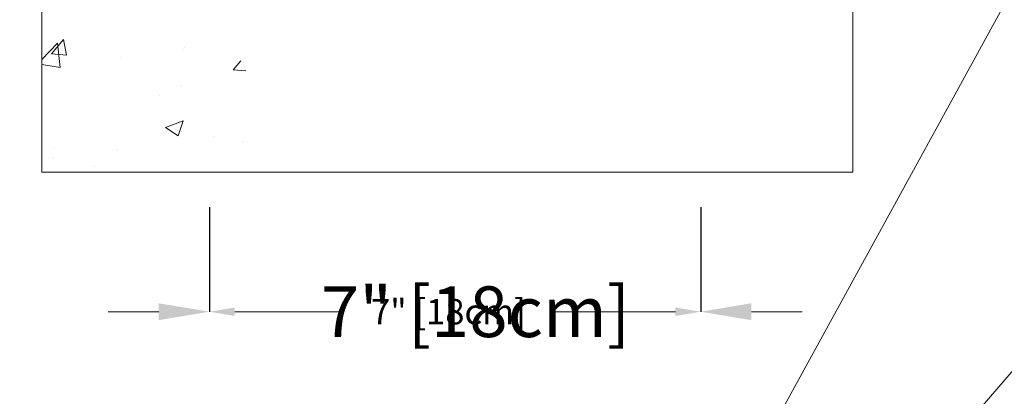
# Model space of a CAD drawing. Units: inches. Extents: x -1595 to 927, y -122 to 157.
# Drawn here: x -7 to 8, y 2 to 7 of the extents above; entities that cross this region are included whole.
import ezdxf
from ezdxf import colors
from ezdxf.entities.mleader import LeaderData, LeaderLine
from ezdxf.math import Vec2, Vec3

# ---------------------------------------------------------------- set-up
doc = ezdxf.new("R2010")
doc.units = ezdxf.units.IN
doc.header["$MEASUREMENT"] = 0
doc.header["$PDMODE"] = 34
doc.header["$PDSIZE"] = -1
doc.linetypes.add('SLD-Solid', pattern=[0])
doc.layers.get('0').update_dxf_attribs({"linetype": 'SLD-Solid'})
for name, color, linetype in [('DE BLOCK FORMAT', 231, 'SLD-Solid'), ('DE BLOCK FORMAT @ 8', 231, 'SLD-Solid'), ('DE VORTEX TEXT', 204, 'Continuous'), ('DE VORTEX TEXT @ 4', 204, 'Continuous'), ('EN BLOCK FORMAT', 3, 'SLD-Solid'), ('EN BLOCK FORMAT @ 8', 3, 'SLD-Solid'), ('EN VORTEX TEXT', 54, 'Continuous'), ('EN VORTEX TEXT @ 4', 54, 'Continuous'), ('ES BLOCK FORMAT', 150, 'Continuous'), ('ES BLOCK FORMAT @ 8', 150, 'Continuous'), ('ES VORTEX TEXT', 82, 'Continuous'), ('ES VORTEX TEXT @ 4', 82, 'Continuous'), ('FR BLOCK FORMAT', 220, 'SLD-Solid'), ('FR BLOCK FORMAT @ 8', 220, 'SLD-Solid'), ('FR VORTEX TEXT', 20, 'Continuous'), ('FR VORTEX TEXT @ 4', 20, 'Continuous')]:
    doc.layers.add(name, color=color, linetype=linetype)
doc.styles.add('Vortex annotative', font='arial.ttf')
doc.dimstyles.new('Vortex PRODUCT', dxfattribs={"dimtxt": 0.125, "dimasz": 0.125, "dimexe": 0, "dimexo": 0, "dimgap": 0.125, "dimtad": 0, "dimtih": 1, "dimtoh": 1, "dimdec": 0, "dimzin": 12, "dimdsep": 46, "dimlunit": 4, "dimtxsty": 'Vortex annotative', "dimcen": 0, "dimadec": 0, "dimazin": 0, "dimtfac": 1, "dimtdec": 0, "dimtofl": 0, "dimtmove": 0, "dimatfit": 3, "dimfxl": 0, "dimfrac": 1, "dimtolj": 1, "dimtzin": 12, "dimlwd": 18, "dimarcsym": 0})

# ---------------------------------------------------------------- blocks, each defined once
blk = doc.blocks.new('*D172')
at = {"layer": 'Defpoints', "color": 0, "transparency": 16777216}
for p in [(-3.845, 4.508), (3.423, 4.508), (3.423, 2.962)]:
    blk.add_point(p, dxfattribs=at)
at = {"layer": 'EN VORTEX TEXT', "color": 0, "lineweight": -2, "transparency": 16777216}
for p, q in [((-3.845, 4.508), (-3.845, 2.962)), ((3.423, 4.508), (3.423, 2.962))]:
    blk.add_line(p, q, dxfattribs=at)
at = {"layer": 'EN VORTEX TEXT', "color": 0, "lineweight": 18, "transparency": 16777216}
for p, q in [((-3.47, 2.962), (-1.877, 2.962)), ((3.048, 2.962), (1.259, 2.962))]:
    blk.add_line(p, q, dxfattribs=at)
at = {"layer": 'EN VORTEX TEXT', "color": 0, "transparency": 16777216}
for points in [[(-3.47, 3.024), (-3.47, 2.899), (-3.845, 2.962)], [(3.048, 3.024), (3.048, 2.899), (3.423, 2.962)]]:
    blk.add_solid(points, dxfattribs=at)
at = {"layer": 'EN VORTEX TEXT', "color": 0, "transparency": 16777216, "insert": (-0.309, 2.962), "char_height": 0.375, "attachment_point": 5, "style": 'Vortex annotative'}
blk.add_mtext('\\A1;7" [18cm]', dxfattribs=at)
blk = doc.blocks.new('*D171')
at = {"layer": 'Defpoints', "color": 0, "transparency": 16777216}
for p in [(-3.845, 4.508), (3.423, 4.508), (3.423, 2.962)]:
    blk.add_point(p, dxfattribs=at)
at = {"layer": 'FR VORTEX TEXT', "color": 0, "lineweight": -2, "transparency": 16777216}
for p, q in [((-3.845, 4.508), (-3.845, 2.962)), ((3.423, 4.508), (3.423, 2.962))]:
    blk.add_line(p, q, dxfattribs=at)
at = {"layer": 'FR VORTEX TEXT', "color": 0, "lineweight": 18, "transparency": 16777216}
for p, q in [((-3.47, 2.962), (-1.877, 2.962)), ((3.048, 2.962), (1.259, 2.962))]:
    blk.add_line(p, q, dxfattribs=at)
at = {"layer": 'FR VORTEX TEXT', "color": 0, "transparency": 16777216}
for points in [[(-3.47, 3.024), (-3.47, 2.899), (-3.845, 2.962)], [(3.048, 3.024), (3.048, 2.899), (3.423, 2.962)]]:
    blk.add_solid(points, dxfattribs=at)
at = {"layer": 'FR VORTEX TEXT', "color": 0, "transparency": 16777216, "insert": (-0.309, 2.962), "char_height": 0.375, "attachment_point": 5, "style": 'Vortex annotative'}
blk.add_mtext('\\A1;7" [18cm]', dxfattribs=at)
blk = doc.blocks.new('*D170')
at = {"layer": 'DE VORTEX TEXT', "color": 0, "lineweight": -2, "transparency": 16777216}
for p, q in [((-3.845, 4.508), (-3.845, 2.962)), ((3.423, 4.508), (3.423, 2.962))]:
    blk.add_line(p, q, dxfattribs=at)
at = {"layer": 'DE VORTEX TEXT', "color": 0, "lineweight": 18, "transparency": 16777216}
for p, q in [((-3.47, 2.962), (-1.877, 2.962)), ((3.048, 2.962), (1.259, 2.962))]:
    blk.add_line(p, q, dxfattribs=at)
at = {"layer": 'DE VORTEX TEXT', "color": 0, "transparency": 16777216}
for points in [[(-3.47, 3.024), (-3.47, 2.899), (-3.845, 2.962)], [(3.048, 3.024), (3.048, 2.899), (3.423, 2.962)]]:
    blk.add_solid(points, dxfattribs=at)
at = {"layer": 'Defpoints', "color": 0, "transparency": 16777216}
for p in [(-3.845, 4.508), (3.423, 4.508), (3.423, 2.962)]:
    blk.add_point(p, dxfattribs=at)
at = {"layer": 'DE VORTEX TEXT', "color": 0, "transparency": 16777216, "insert": (-0.309, 2.962), "char_height": 0.375, "attachment_point": 5, "style": 'Vortex annotative'}
blk.add_mtext('\\A1;7" [18cm]', dxfattribs=at)
blk = doc.blocks.new('*D169')
at = {"layer": 'Defpoints', "color": 0, "transparency": 16777216}
for p in [(-3.845, 4.508), (3.423, 4.508), (3.423, 2.962)]:
    blk.add_point(p, dxfattribs=at)
at = {"layer": 'ES VORTEX TEXT', "color": 0, "lineweight": -2, "transparency": 16777216}
for p, q in [((-3.845, 4.508), (-3.845, 2.962)), ((3.423, 4.508), (3.423, 2.962))]:
    blk.add_line(p, q, dxfattribs=at)
at = {"layer": 'ES VORTEX TEXT', "color": 0, "lineweight": 18, "transparency": 16777216}
for p, q in [((-3.47, 2.962), (-1.877, 2.962)), ((3.048, 2.962), (1.259, 2.962))]:
    blk.add_line(p, q, dxfattribs=at)
at = {"layer": 'ES VORTEX TEXT', "color": 0, "transparency": 16777216}
for points in [[(-3.47, 3.024), (-3.47, 2.899), (-3.845, 2.962)], [(3.048, 3.024), (3.048, 2.899), (3.423, 2.962)]]:
    blk.add_solid(points, dxfattribs=at)
at = {"layer": 'ES VORTEX TEXT', "color": 0, "transparency": 16777216, "insert": (-0.309, 2.962), "char_height": 0.375, "attachment_point": 5, "style": 'Vortex annotative'}
blk.add_mtext('\\A1;7" [18cm]', dxfattribs=at)
blk = doc.blocks.new('*D164')
at = {"layer": 'Defpoints', "color": 0, "transparency": 16777216}
for p in [(-3.845, 4.508), (3.423, 4.508), (3.423, 2.962)]:
    blk.add_point(p, dxfattribs=at)
at = {"layer": 'ES BLOCK FORMAT', "color": 0, "lineweight": -2, "transparency": 16777216}
for p, q in [((-3.845, 4.508), (-3.845, 2.962)), ((3.423, 4.508), (3.423, 2.962))]:
    blk.add_line(p, q, dxfattribs=at)
at = {"layer": 'ES BLOCK FORMAT', "color": 0, "lineweight": 18, "transparency": 16777216}
for p, q in [((-4.595, 2.962), (-5.345, 2.962)), ((4.173, 2.962), (4.923, 2.962))]:
    blk.add_line(p, q, dxfattribs=at)
at = {"layer": 'ES BLOCK FORMAT', "color": 0, "transparency": 16777216}
for points in [[(-4.595, 3.087), (-4.595, 2.837), (-3.845, 2.962)], [(4.173, 3.087), (4.173, 2.837), (3.423, 2.962)]]:
    blk.add_solid(points, dxfattribs=at)
at = {"layer": 'ES BLOCK FORMAT', "color": 0, "transparency": 16777216, "insert": (0.093, 2.962), "char_height": 0.75, "attachment_point": 5, "style": 'Vortex annotative'}
blk.add_mtext('\\A1;7" [18cm]', dxfattribs=at)
blk = doc.blocks.new('*D163')
at = {"layer": 'DE BLOCK FORMAT', "color": 0, "lineweight": -2, "transparency": 16777216}
for p, q in [((-3.845, 4.508), (-3.845, 2.962)), ((3.423, 4.508), (3.423, 2.962))]:
    blk.add_line(p, q, dxfattribs=at)
at = {"layer": 'DE BLOCK FORMAT', "color": 0, "lineweight": 18, "transparency": 16777216}
for p, q in [((-4.595, 2.962), (-5.345, 2.962)), ((4.173, 2.962), (4.923, 2.962))]:
    blk.add_line(p, q, dxfattribs=at)
at = {"layer": 'DE BLOCK FORMAT', "color": 0, "transparency": 16777216}
for points in [[(-4.595, 3.087), (-4.595, 2.837), (-3.845, 2.962)], [(4.173, 3.087), (4.173, 2.837), (3.423, 2.962)]]:
    blk.add_solid(points, dxfattribs=at)
at = {"layer": 'Defpoints', "color": 0, "transparency": 16777216}
for p in [(-3.845, 4.508), (3.423, 4.508), (3.423, 2.962)]:
    blk.add_point(p, dxfattribs=at)
at = {"layer": 'DE BLOCK FORMAT', "color": 0, "transparency": 16777216, "insert": (0.093, 2.962), "char_height": 0.75, "attachment_point": 5, "style": 'Vortex annotative'}
blk.add_mtext('\\A1;7" [18cm]', dxfattribs=at)
blk = doc.blocks.new('*D162')
at = {"layer": 'Defpoints', "color": 0, "transparency": 16777216}
for p in [(-3.845, 4.508), (3.423, 4.508), (3.423, 2.962)]:
    blk.add_point(p, dxfattribs=at)
at = {"layer": 'EN BLOCK FORMAT', "color": 0, "lineweight": -2, "transparency": 16777216}
for p, q in [((-3.845, 4.508), (-3.845, 2.962)), ((3.423, 4.508), (3.423, 2.962))]:
    blk.add_line(p, q, dxfattribs=at)
at = {"layer": 'EN BLOCK FORMAT', "color": 0, "lineweight": 18, "transparency": 16777216}
for p, q in [((-4.595, 2.962), (-5.345, 2.962)), ((4.173, 2.962), (4.923, 2.962))]:
    blk.add_line(p, q, dxfattribs=at)
at = {"layer": 'EN BLOCK FORMAT', "color": 0, "transparency": 16777216}
for points in [[(-4.595, 3.087), (-4.595, 2.837), (-3.845, 2.962)], [(4.173, 3.087), (4.173, 2.837), (3.423, 2.962)]]:
    blk.add_solid(points, dxfattribs=at)
at = {"layer": 'EN BLOCK FORMAT', "color": 0, "transparency": 16777216, "insert": (0.093, 2.962), "char_height": 0.75, "attachment_point": 5, "style": 'Vortex annotative'}
blk.add_mtext('\\A1;7" [18cm]', dxfattribs=at)
blk = doc.blocks.new('*D161')
at = {"layer": 'Defpoints', "color": 0, "transparency": 16777216}
for p in [(-3.845, 4.508), (3.423, 4.508), (3.423, 2.962)]:
    blk.add_point(p, dxfattribs=at)
at = {"layer": 'FR BLOCK FORMAT', "color": 0, "lineweight": -2, "transparency": 16777216}
for p, q in [((-3.845, 4.508), (-3.845, 2.962)), ((3.423, 4.508), (3.423, 2.962))]:
    blk.add_line(p, q, dxfattribs=at)
at = {"layer": 'FR BLOCK FORMAT', "color": 0, "lineweight": 18, "transparency": 16777216}
for p, q in [((-4.595, 2.962), (-5.345, 2.962)), ((4.173, 2.962), (4.923, 2.962))]:
    blk.add_line(p, q, dxfattribs=at)
at = {"layer": 'FR BLOCK FORMAT', "color": 0, "transparency": 16777216}
for points in [[(-4.595, 3.087), (-4.595, 2.837), (-3.845, 2.962)], [(4.173, 3.087), (4.173, 2.837), (3.423, 2.962)]]:
    blk.add_solid(points, dxfattribs=at)
at = {"layer": 'FR BLOCK FORMAT', "color": 0, "transparency": 16777216, "insert": (0.093, 2.962), "char_height": 0.75, "attachment_point": 5, "style": 'Vortex annotative'}
blk.add_mtext('\\A1;7" [18cm]', dxfattribs=at)

msp = doc.modelspace()

# ---------------------------------------------------------------- hatches: boundary and pattern name
at = {"linetype": 'SLD-Solid', "lineweight": 18}
h = msp.add_hatch(dxfattribs=at)
h.set_pattern_fill('AR-CONC', color=256, scale=0.375, style=0)
h.set_pattern_definition([(50, (-0.8937, -7.5628), (2.68973, -0.23532), [0.28125, -3.09375]), (355, (-0.8937, -7.5628), (-0.5203, 2.8207), [0.225, -2.475]), (100.451, (-0.6696, -7.5825), (2.1694, 2.5854), [0.23903, -2.6293]), (46.184, (-0.8937, -6.813), (4.00215, -0.6207), [0.4219, -4.6406]), (96.636, (-0.5602, -6.8646), (3.505, 3.6529), [0.3585, -3.9439]), (351.184, (-0.8937, -6.813), (3.505, 3.6529), [0.3375, -3.7125]), (21, (-0.5187, -7.0003), (2.2384, -1.50982), [0.28125, -3.09375]), (326, (-0.5187, -7.0003), (0.91243, 2.7193), [0.225, -2.475]), (71.451, (-0.3322, -7.1262), (3.15083, 1.2095), [0.23903, -2.6293]), (37.5, (-0.8937, -7.5628), (0.0456, 1.24835), [0, -2.445, 0, -2.5125, 0, -2.484375]), (7.5, (-0.8937, -7.5628), (0.98651, 1.47904), [0, -1.4325, 0, -2.38875, 0, -0.946875]), (327.5, (-1.73, -7.5628), (2.001834, -0.08458), [0, -0.9375, 0, -2.925, 0, -3.88125]), (317.5, (-2.105, -7.5628), (2.18695, 0.3754), [0, -1.21875, 0, -1.9425, 0, -2.75625])])
edge = h.paths.add_edge_path()
edge.add_spline(control_points=[(-2.799, 5.028), (-2.9, 5.413), (-3.231, 6.685), (-4.481, 8.323), (-5.781, 9.203), (-6.325, 9.572)], knot_values=[0, 0, 0, 0, 1.191332, 3.929812, 5.902488, 5.902488, 5.902488, 5.902488], degree=3, periodic=0)
edge.add_line((-6.325, 9.572), (-6.325, 5.028))
edge.add_line((-6.325, 5.028), (-2.799, 5.028))

# ---------------------------------------------------------------- linework, layer by layer
for p, q in [((-6.325, 17.028), (-6.325, 5.028)), ((5.671, 5.028), (5.671, 17.028)), ((-6.325, 5.028), (5.671, 5.028))]:
    msp.add_line(p, q, dxfattribs=at)

# ---------------------------------------------------------------- dimensions: what is measured, and where the dimension line sits
at = {"layer": 'DE BLOCK FORMAT @ 8'}
dim = msp.add_linear_dim(base=(3.423, 2.962), p1=(-3.845, 4.508), p2=(3.423, 4.508), dimstyle='Vortex PRODUCT', override={"dimscale": 8, "dimtxt": 0.09375, "dimasz": 0.09375, "dimtix": 0, "dimtofl": 0, "dimtmove": 0, "dimatfit": 1}, dxfattribs=at)
dim.commit()
dim.dimension.update_dxf_attribs({"geometry": '*D163', "text_midpoint": (0.093, 2.962), "dimtype": 160})
at = {"layer": 'DE VORTEX TEXT @ 4'}
dim = msp.add_linear_dim(base=(3.423, 2.962), p1=(-3.845, 4.508), p2=(3.423, 4.508), dimstyle='Vortex PRODUCT', override={"dimscale": 4, "dimtxt": 0.09375, "dimasz": 0.09375, "dimtix": 0, "dimtofl": 0, "dimtmove": 0, "dimatfit": 1}, dxfattribs=at)
dim.commit()
dim.dimension.update_dxf_attribs({"geometry": '*D170', "text_midpoint": (-0.309, 2.962), "dimtype": 160})
at = {"layer": 'EN BLOCK FORMAT @ 8'}
dim = msp.add_linear_dim(base=(3.423, 2.962), p1=(-3.845, 4.508), p2=(3.423, 4.508), dimstyle='Vortex PRODUCT', override={"dimscale": 8, "dimtxt": 0.09375, "dimasz": 0.09375, "dimtix": 0, "dimtofl": 0, "dimtmove": 0, "dimatfit": 1}, dxfattribs=at)
dim.commit()
dim.dimension.update_dxf_attribs({"geometry": '*D162', "text_midpoint": (0.093, 2.962), "dimtype": 160})
at = {"layer": 'EN VORTEX TEXT @ 4'}
dim = msp.add_linear_dim(base=(3.423, 2.962), p1=(-3.845, 4.508), p2=(3.423, 4.508), dimstyle='Vortex PRODUCT', override={"dimscale": 4, "dimtxt": 0.09375, "dimasz": 0.09375, "dimtix": 0, "dimtofl": 0, "dimtmove": 0, "dimatfit": 1}, dxfattribs=at)
dim.commit()
dim.dimension.update_dxf_attribs({"geometry": '*D172', "text_midpoint": (-0.309, 2.962), "dimtype": 160})
at = {"layer": 'ES BLOCK FORMAT @ 8'}
dim = msp.add_linear_dim(base=(3.423, 2.962), p1=(-3.845, 4.508), p2=(3.423, 4.508), dimstyle='Vortex PRODUCT', override={"dimscale": 8, "dimtxt": 0.09375, "dimasz": 0.09375, "dimtix": 0, "dimtofl": 0, "dimtmove": 0, "dimatfit": 1}, dxfattribs=at)
dim.commit()
dim.dimension.update_dxf_attribs({"geometry": '*D164', "text_midpoint": (0.093, 2.962), "dimtype": 160})
at = {"layer": 'ES VORTEX TEXT @ 4'}
dim = msp.add_linear_dim(base=(3.423, 2.962), p1=(-3.845, 4.508), p2=(3.423, 4.508), dimstyle='Vortex PRODUCT', override={"dimscale": 4, "dimtxt": 0.09375, "dimasz": 0.09375, "dimtix": 0, "dimtofl": 0, "dimtmove": 0, "dimatfit": 1}, dxfattribs=at)
dim.commit()
dim.dimension.update_dxf_attribs({"geometry": '*D169', "text_midpoint": (-0.309, 2.962), "dimtype": 160})
at = {"layer": 'FR BLOCK FORMAT @ 8'}
dim = msp.add_linear_dim(base=(3.423, 2.962), p1=(-3.845, 4.508), p2=(3.423, 4.508), dimstyle='Vortex PRODUCT', override={"dimscale": 8, "dimtxt": 0.09375, "dimasz": 0.09375, "dimtix": 0, "dimtofl": 0, "dimtmove": 0, "dimatfit": 1}, dxfattribs=at)
dim.commit()
dim.dimension.update_dxf_attribs({"geometry": '*D161', "text_midpoint": (0.093, 2.962), "dimtype": 160})
at = {"layer": 'FR VORTEX TEXT @ 4'}
dim = msp.add_linear_dim(base=(3.423, 2.962), p1=(-3.845, 4.508), p2=(3.423, 4.508), dimstyle='Vortex PRODUCT', override={"dimscale": 4, "dimtxt": 0.09375, "dimasz": 0.09375, "dimtix": 0, "dimtofl": 0, "dimtmove": 0, "dimatfit": 1}, dxfattribs=at)
dim.commit()
dim.dimension.update_dxf_attribs({"geometry": '*D171', "text_midpoint": (-0.309, 2.962), "dimtype": 160})

# ---------------------------------------------------------------- leaders
at = {"layer": 'DE BLOCK FORMAT @ 8'}
ml = msp.add_multileader_mtext('Standard', dxfattribs=at)
ml.set_content('\\A1;WASSERLEITUNG {\\H1x;1 1/2}" (INCH), 38mm INNENGEWINDE (FNPT), 2% GEFFÄLLE ZUR WASSERVERSORGUNG, LEITUNGSDIMENSION SIEHE AUSFÜHRUNGSPLANUNG, (WASSERANSCHLUSS UND-LEITUNGEN VOR ORT)', color=256, style='Vortex annotative')
ml.set_leader_properties(color=256, lineweight=18)
ml.build(insert=Vec2(0, 0))
ml.multileader.update_dxf_attribs({"text_left_attachment_type": 5, "text_right_attachment_type": 5, "dogleg_length": 0, "arrow_head_size": 0.75, "scale": 8})
ctx = ml.context
ctx.base_point, ctx.scale, ctx.char_height, ctx.arrow_head_size, ctx.landing_gap_size, ctx.plane_origin = Vec3(8.052, 7.759), 8, 0.75, 0.75, 1, Vec3(98.979, 138.216)
ctx.left_attachment, ctx.right_attachment = 5, 5
notes = []
notes.append((ctx, [(0, (1, 1, 0), (8.052, 7.759), (1, 0), 0, [(0, [(-0.434, -7.707)], 0, [])])]))
ctx.mtext.insert, ctx.mtext.width, ctx.mtext.flow_direction = Vec3(9.052, 12.808), 28.59197, 5
ml = msp.add_multileader_mtext('Standard', dxfattribs=at)
ml.set_content('\\A1;{\\H0.7x;\\S3#8;}" (10mm) ERDUNGSBOLZEN', color=256, style='Vortex annotative')
ml.set_leader_properties(color=256, lineweight=18)
ml.build(insert=Vec2(0, 0))
ml.multileader.update_dxf_attribs({"text_left_attachment_type": 5, "text_right_attachment_type": 5, "dogleg_length": 0, "arrow_head_size": 0.75, "scale": 8})
ctx = ml.context
ctx.base_point, ctx.scale, ctx.char_height, ctx.arrow_head_size, ctx.landing_gap_size, ctx.plane_origin = Vec3(-25.05, 3.749), 8, 0.75, 0.75, 1, Vec3(38.691, 181.881)
ctx.left_attachment, ctx.right_attachment, ctx.text_align_type = 5, 5, 2
notes.append((ctx, [(1, (1, 1, 0), (-8.242, 3.749), (-1, 0), 0, [(0, [(-3.506, -5.077)], 0, [])])]))
ctx.mtext.insert, ctx.mtext.width, ctx.mtext.alignment, ctx.mtext.flow_direction = Vec3(-9.242, 5.042), 26.9875, 3, 5
ml = msp.add_multileader_mtext('Standard', dxfattribs=at)
ml.set_content('\\A1;3 X {\\H0.7x;\\S3#8;\\H1.4286x;" (10mm) VERANKERUNGSBOLZEN MIT STAHLTEILEN FÜR HŐHEN- UND NIVELLIERUNGSKONTROLLE\\PBOHRUNGS & EPOXYDMŐRTELBOLZEN (VOR ORT)}', color=256, style='Vortex annotative')
ml.set_leader_properties(color=256, lineweight=18)
ml.build(insert=Vec2(0, 0))
ml.multileader.update_dxf_attribs({"text_left_attachment_type": 5, "text_right_attachment_type": 5, "dogleg_length": 0, "arrow_head_size": 0.75, "scale": 8})
ctx = ml.context
ctx.base_point, ctx.scale, ctx.char_height, ctx.arrow_head_size, ctx.landing_gap_size, ctx.plane_origin = Vec3(8.052, -1.032), 8, 0.75, 0.75, 1, Vec3(53.916, 206.566)
ctx.left_attachment, ctx.right_attachment = 5, 5
notes.append((ctx, [(0, (1, 1, 0), (8.052, -1.032), (1, 0), 0, [(0, [(2.778, -8.229)], 0, [])])]))
ctx.mtext.insert, ctx.mtext.width, ctx.mtext.flow_direction = Vec3(9.052, 4.153), 26.9875, 5
at = {"layer": 'DE VORTEX TEXT @ 4'}
ml = msp.add_multileader_mtext('Standard', dxfattribs=at)
ml.set_content('\\A1;WASSERLEITUNG {\\H1x;1 1/2}" (INCH), 38mm INNENGEWINDE (FNPT), 2% GEFFÄLLE ZUR WASSERVERSORGUNG, LEITUNGSDIMENSION SIEHE AUSFÜHRUNGSPLANUNG, (WASSERANSCHLUSS UND-LEITUNGEN VOR ORT)', color=256, style='Vortex annotative')
ml.set_leader_properties(color=256, lineweight=18)
ml.build(insert=Vec2(0, 0))
ml.multileader.update_dxf_attribs({"text_left_attachment_type": 5, "text_right_attachment_type": 5, "dogleg_length": 0, "arrow_head_size": 0.375, "scale": 4})
ctx = ml.context
ctx.base_point, ctx.scale, ctx.char_height, ctx.arrow_head_size, ctx.landing_gap_size, ctx.plane_origin = Vec3(8.052, 2.103), 4, 0.375, 0.375, 0.5, Vec3(85.8, 132.56)
ctx.left_attachment, ctx.right_attachment = 5, 5
notes.append((ctx, [(0, (1, 1, 0), (8.052, 2.103), (1, 0), 0, [(0, [(-0.434, -7.707)], 0, [])])]))
ctx.mtext.insert, ctx.mtext.width, ctx.mtext.flow_direction = Vec3(8.552, 4.628), 16.2633, 5
at = {"layer": 'EN BLOCK FORMAT @ 8'}
ml = msp.add_multileader_mtext('Standard', dxfattribs=at)
ml.set_content('\\A1;WATER LINE INLET 1 1/2" (38mm) FNPT 2º SLOPE BACK. TO WATER SUPPLY. REFER TO CONSTRUCTION DOCUMENTS FOR LINE SIZE DETAILS.(LINE CONNECTION SUPPLIED BY INSTALLER)', color=256, style='Vortex annotative')
ml.set_leader_properties(color=256, lineweight=18)
ml.build(insert=Vec2(0, 0))
ml.multileader.update_dxf_attribs({"text_left_attachment_type": 5, "text_right_attachment_type": 5, "dogleg_length": 0, "arrow_head_size": 0.75, "scale": 8})
ctx = ml.context
ctx.base_point, ctx.scale, ctx.char_height, ctx.arrow_head_size, ctx.landing_gap_size, ctx.plane_origin = Vec3(8.052, 7.759), 8, 0.75, 0.75, 1, Vec3(97.341, 138.216)
ctx.left_attachment, ctx.right_attachment = 5, 5
notes.append((ctx, [(0, (1, 1, 0), (8.052, 7.759), (1, 0), 0, [(0, [(-0.434, -7.707)], 0, [])])]))
ctx.mtext.insert, ctx.mtext.width, ctx.mtext.flow_direction = Vec3(9.052, 13.796), 27.18055, 5
ml = msp.add_multileader_mtext('Standard', dxfattribs=at)
ml.set_content('\\A1;{\\H0.7x;\\S3#8;}" (10mm) EARTH GROUNDING STUD', color=256, style='Vortex annotative')
ml.set_leader_properties(color=256, lineweight=18)
ml.build(insert=Vec2(0, 0))
ml.multileader.update_dxf_attribs({"text_left_attachment_type": 5, "text_right_attachment_type": 5, "dogleg_length": 0, "arrow_head_size": 0.75, "scale": 8})
ctx = ml.context
ctx.base_point, ctx.scale, ctx.char_height, ctx.arrow_head_size, ctx.landing_gap_size, ctx.plane_origin = Vec3(-29.154, 3.749), 8, 0.75, 0.75, 1, Vec3(38.691, 182.809)
ctx.left_attachment, ctx.right_attachment, ctx.text_align_type = 5, 5, 2
notes.append((ctx, [(1, (1, 1, 0), (-8.242, 3.749), (-1, 0), 0, [(0, [(-3.506, -5.077)], 0, [])])]))
ctx.mtext.insert, ctx.mtext.width, ctx.mtext.alignment, ctx.mtext.flow_direction = Vec3(-9.242, 5.042), 26.35, 3, 5
ml = msp.add_multileader_mtext('Standard', dxfattribs=at)
ml.set_content('\\A1;3 X {\\H0.7x;\\S3#8;}" (10mm) S.S HEIGHT & LEVELING CONTROL ANCHOR STUDS WITH HARDWARE. DRILL & EPOXY GPOXY GROUT STUDS. (DONE BY INSTALLER).', color=256, style='Vortex annotative')
ml.set_leader_properties(color=256, lineweight=18)
ml.build(insert=Vec2(0, 0))
ml.multileader.update_dxf_attribs({"text_left_attachment_type": 5, "text_right_attachment_type": 5, "dogleg_length": 0, "arrow_head_size": 0.75, "scale": 8})
ctx = ml.context
ctx.base_point, ctx.scale, ctx.char_height, ctx.arrow_head_size, ctx.landing_gap_size, ctx.plane_origin = Vec3(8.052, -1.032), 8, 0.75, 0.75, 1, Vec3(53.38, 208.647)
ctx.left_attachment, ctx.right_attachment = 5, 5
notes.append((ctx, [(0, (1, 1, 0), (8.052, -1.032), (1, 0), 0, [(0, [(2.778, -8.229)], 0, [])])]))
ctx.mtext.insert, ctx.mtext.width, ctx.mtext.flow_direction = Vec3(9.052, 2.538), 29.23604, 5
at = {"layer": 'EN VORTEX TEXT @ 4'}
ml = msp.add_multileader_mtext('Standard', dxfattribs=at)
ml.set_content('\\A1;WATER LINE INLET 1 {\\H0.7x;\\S1#2;\\H1.4286x;"\\H0.99998x; (38mm)} FNPT 2º SLOPE BACK. TO WATER SUPPLY. REFER TO CONSTRUCTION DOCUMENTS FOR LINE SIZE DETAILS.(LINE CONNECTION SUPPLIED BY INSTALLER)', color=256, style='Vortex annotative')
ml.set_leader_properties(color=256, lineweight=18)
ml.build(insert=Vec2(0, 0))
ml.multileader.update_dxf_attribs({"text_left_attachment_type": 5, "text_right_attachment_type": 5, "dogleg_length": 0, "arrow_head_size": 0.375, "scale": 4})
ctx = ml.context
ctx.base_point, ctx.scale, ctx.char_height, ctx.arrow_head_size, ctx.landing_gap_size, ctx.plane_origin = Vec3(8.052, 2.103), 4, 0.375, 0.375, 0.5, Vec3(86.511, 132.56)
ctx.left_attachment, ctx.right_attachment = 5, 5
notes.append((ctx, [(0, (1, 1, 0), (8.052, 2.103), (1, 0), 0, [(0, [(-0.434, -7.707)], 0, [])])]))
ctx.mtext.insert, ctx.mtext.width, ctx.mtext.flow_direction = Vec3(8.552, 3.879), 18.0475, 5
at = {"layer": 'ES BLOCK FORMAT @ 8'}
ml = msp.add_multileader_mtext('Standard', dxfattribs=at)
ml.set_content('\\A1;ENTRADA DE LA LÍNEA DE AGUA DE 1 1/2" (38 mm) FNPT. MÍN. PENDIENTE DE 2º HACIA EL SUMINISTRO DE AGUA. CONSULTE LOS DOCUMENTOS DE CONSTRUCCIÓN PARA LOS DETALLES DE DIMENSIONAMIENTO DE LA LÍNEA. (CONEXIÓN DE LA LÍNEA SUMINISTRADA POR EL INSTALADOR)', color=256, style='Vortex annotative')
ml.set_leader_properties(color=256, lineweight=18)
ml.build(insert=Vec2(0, 0))
ml.multileader.update_dxf_attribs({"text_left_attachment_type": 5, "text_right_attachment_type": 5, "dogleg_length": 0, "arrow_head_size": 0.75, "scale": 8})
ctx = ml.context
ctx.base_point, ctx.scale, ctx.char_height, ctx.arrow_head_size, ctx.landing_gap_size, ctx.plane_origin = Vec3(8.052, 7.759), 8, 0.75, 0.75, 1, Vec3(102.972, 138.216)
ctx.left_attachment, ctx.right_attachment = 5, 5
notes.append((ctx, [(0, (1, 1, 0), (8.052, 7.759), (1, 0), 0, [(0, [(-0.434, -7.707)], 0, [])])]))
ctx.mtext.insert, ctx.mtext.width, ctx.mtext.flow_direction = Vec3(9.052, 15.764), 28.97047, 5
ml = msp.add_multileader_mtext('Standard', dxfattribs=at)
ml.set_content('\\A1;3 TORNILLOS DE ANCLAJE DE 3/8" (10 mm) DE ACERO INOXIDABLE DE ALTURA Y CONTROL DE NIVELACIÓN CON ACCESORIOS (A CARGO DE VORTEX)\\PTALADROS Y APLICACIÓN DE LECHADA DE RESINA EPÓXICA PARA LOS TORNILLOS (HECHO POR EL INSTALADOR)', color=256, style='Vortex annotative')
ml.set_leader_properties(color=256, lineweight=18)
ml.build(insert=Vec2(0, 0))
ml.multileader.update_dxf_attribs({"text_left_attachment_type": 5, "text_right_attachment_type": 5, "dogleg_length": 0, "arrow_head_size": 0.75, "scale": 8})
ctx = ml.context
ctx.base_point, ctx.scale, ctx.char_height, ctx.arrow_head_size, ctx.landing_gap_size, ctx.plane_origin = Vec3(8.052, -1.032), 8, 0.75, 0.75, 1, Vec3(53.38, 208.647)
ctx.left_attachment, ctx.right_attachment = 5, 5
notes.append((ctx, [(0, (1, 1, 0), (8.052, -1.032), (1, 0), 0, [(0, [(2.778, -8.229)], 0, [])])]))
ctx.mtext.insert, ctx.mtext.width, ctx.mtext.flow_direction = Vec3(9.052, 6.796), 28.89991, 5
ml = msp.add_multileader_mtext('Standard', dxfattribs=at)
ml.set_content('\\A1;{\\H0.7x;\\S3#8;}" (10mm) CONECTE A TIERRA EL TORNILLO', color=256, style='Vortex annotative')
ml.set_leader_properties(color=256, lineweight=18)
ml.build(insert=Vec2(0, 0))
ml.multileader.update_dxf_attribs({"text_left_attachment_type": 5, "text_right_attachment_type": 5, "dogleg_length": 0, "arrow_head_size": 0.75, "scale": 8})
ctx = ml.context
ctx.base_point, ctx.scale, ctx.char_height, ctx.arrow_head_size, ctx.landing_gap_size, ctx.plane_origin = Vec3(-33.007, 3.749), 8, 0.75, 0.75, 1, Vec3(38.691, 182.809)
ctx.left_attachment, ctx.right_attachment, ctx.text_align_type = 5, 5, 2
notes.append((ctx, [(1, (1, 1, 0), (-8.242, 3.749), (-1, 0), 0, [(0, [(-3.506, -5.077)], 0, [])])]))
ctx.mtext.insert, ctx.mtext.width, ctx.mtext.alignment, ctx.mtext.flow_direction = Vec3(-9.242, 5.042), 161.75593, 3, 5
at = {"layer": 'ES VORTEX TEXT @ 4'}
ml = msp.add_multileader_mtext('Standard', dxfattribs=at)
ml.set_content('\\A1;ENTRADA DE LA LÍNEA DE AGUA DE 1 1/2" (38 mm) FNPT. MÍN. PENDIENTE DE 2º HACIA EL SUMINISTRO DE AGUA. CONSULTE LOS DOCUMENTOS DE CONSTRUCCIÓN PARA LOS DETALLES DE DIMENSIONAMIENTO DE LA LÍNEA. (CONEXIÓN DE LA LÍNEA SUMINISTRADA POR EL INSTALADOR)', color=256, style='Vortex annotative')
ml.set_leader_properties(color=256, lineweight=18)
ml.build(insert=Vec2(0, 0))
ml.multileader.update_dxf_attribs({"text_left_attachment_type": 5, "text_right_attachment_type": 5, "dogleg_length": 0, "arrow_head_size": 0.375, "scale": 4})
ctx = ml.context
ctx.base_point, ctx.scale, ctx.char_height, ctx.arrow_head_size, ctx.landing_gap_size, ctx.plane_origin = Vec3(8.052, 2.103), 4, 0.375, 0.375, 0.5, Vec3(91.601, 132.56)
ctx.left_attachment, ctx.right_attachment = 5, 5
notes.append((ctx, [(0, (1, 1, 0), (8.052, 2.103), (1, 0), 0, [(0, [(-0.434, -7.707)], 0, [])])]))
ctx.mtext.insert, ctx.mtext.width, ctx.mtext.flow_direction = Vec3(8.552, 4.754), 21.86085, 5
at = {"layer": 'FR BLOCK FORMAT @ 8'}
ml = msp.add_multileader_mtext('Standard', dxfattribs=at)
ml.set_content('\\A1;ENTRÉE D\'EAU 1 {\\H0.7x;\\S1#2;\\H1.4286x;"\\H0.99998x; (38mm)\\H1x; FNPT. MIN. PENTE 2º À LA SOURCE D\'EAU. SE RÉFÉRER AUX DOCUMENTS DE CONSTRUCTION POUR LES DÉTAILS DE CALIBRATION DE LA LIGNE.( }LIGNE DE CONNEXION FOURNIE PAR L\'INSTALLATEUR)', color=256, style='Vortex annotative')
ml.set_leader_properties(color=256, lineweight=18)
ml.build(insert=Vec2(0, 0))
ml.multileader.update_dxf_attribs({"text_left_attachment_type": 5, "text_right_attachment_type": 5, "dogleg_length": 0, "arrow_head_size": 0.75, "scale": 8})
ctx = ml.context
ctx.base_point, ctx.scale, ctx.char_height, ctx.arrow_head_size, ctx.landing_gap_size, ctx.plane_origin = Vec3(8.052, 7.759), 8, 0.75, 0.75, 1, Vec3(96.64, 139.21)
ctx.left_attachment, ctx.right_attachment = 5, 5
notes.append((ctx, [(0, (1, 1, 0), (8.052, 7.759), (1, 0), 0, [(0, [(-0.434, -7.707)], 0, [])])]))
ctx.mtext.insert, ctx.mtext.width, ctx.mtext.defined_height, ctx.mtext.flow_direction = Vec3(9.052, 14.324), 26.95443, 1.926, 5
ml = msp.add_multileader_mtext('Standard', dxfattribs=at)
ml.set_content('\\A1;TIGE DE MISE À LA TERRE DE {\\H0.7x;\\S3#8;\\H1.4286x;" (10mm) .}', color=256, style='Vortex annotative')
ml.set_leader_properties(color=256, lineweight=18)
ml.build(insert=Vec2(0, 0))
ml.multileader.update_dxf_attribs({"text_left_attachment_type": 5, "text_right_attachment_type": 5, "dogleg_length": 0, "arrow_head_size": 0.75, "scale": 8})
ctx = ml.context
ctx.base_point, ctx.scale, ctx.char_height, ctx.arrow_head_size, ctx.landing_gap_size, ctx.plane_origin = Vec3(-31.367, 3.749), 8, 0.75, 0.75, 1, Vec3(38.691, 182.809)
ctx.left_attachment, ctx.right_attachment, ctx.text_align_type = 5, 5, 2
notes.append((ctx, [(1, (1, 1, 0), (-8.242, 3.749), (-1, 0), 0, [(0, [(-3.506, -5.077)], 0, [])])]))
ctx.mtext.insert, ctx.mtext.width, ctx.mtext.alignment, ctx.mtext.flow_direction = Vec3(-9.242, 5.042), 197.84331, 3, 5
ml = msp.add_multileader_mtext('Standard', dxfattribs=at)
ml.set_content('\\A1;3 X {\\H0.7x;\\S3#8;\\H1.4286x;" (10mm) TIGES D\'ANCRAGE EN ACIER INOX. SERVENT À RÉGLER LA HAUTEUR ET LE NIVEAU. INSTALLÉES ET RECOUVERTES DE MORTIER EPOXYDE-CIMENT. (FAIT PAR L\'INSTALLATEUR)}', color=256, style='Vortex annotative')
ml.set_leader_properties(color=256, lineweight=18)
ml.build(insert=Vec2(0, 0))
ml.multileader.update_dxf_attribs({"text_left_attachment_type": 5, "text_right_attachment_type": 5, "dogleg_length": 0, "arrow_head_size": 0.75, "scale": 8})
ctx = ml.context
ctx.base_point, ctx.scale, ctx.char_height, ctx.arrow_head_size, ctx.landing_gap_size, ctx.plane_origin = Vec3(8.052, -1.032), 8, 0.75, 0.75, 1, Vec3(53.38, 208.647)
ctx.left_attachment, ctx.right_attachment = 5, 5
notes.append((ctx, [(0, (1, 1, 0), (8.052, -1.032), (1, 0), 0, [(0, [(2.778, -8.229)], 0, [])])]))
ctx.mtext.insert, ctx.mtext.width, ctx.mtext.flow_direction = Vec3(9.052, 4.153), 29.5789, 5
at = {"layer": 'FR VORTEX TEXT @ 4'}
ml = msp.add_multileader_mtext('Standard', dxfattribs=at)
ml.set_content('\\A1;ENTRÉE D\'EAU 1 {\\H0.7x;\\S1#2;\\H1.4286x;"\\H0.99998x; (38mm)\\H1x; FNPT. MIN. PENTE 2º À LA SOURCE D\'EAU. SE RÉFÉRER AUX DOCUMENTS DE CONSTRUCTION POUR LES DÉTAILS DE CALIBRATION DE LA LIGNE.( }LIGNE DE CONNEXION FOURNIE PAR L\'INSTALLATEUR)', color=256, style='Vortex annotative')
ml.set_leader_properties(color=256, lineweight=18)
ml.build(insert=Vec2(0, 0))
ml.multileader.update_dxf_attribs({"text_left_attachment_type": 5, "text_right_attachment_type": 5, "dogleg_length": 0, "arrow_head_size": 0.375, "scale": 4})
ctx = ml.context
ctx.base_point, ctx.scale, ctx.char_height, ctx.arrow_head_size, ctx.landing_gap_size, ctx.plane_origin = Vec3(8.052, 2.103), 4, 0.375, 0.375, 0.5, Vec3(90.3, 131.939)
ctx.left_attachment, ctx.right_attachment = 5, 5
notes.append((ctx, [(0, (1, 1, 0), (8.052, 2.103), (1, 0), 0, [(0, [(-0.434, -7.707)], 0, [])])]))
ctx.mtext.insert, ctx.mtext.width, ctx.mtext.flow_direction = Vec3(8.552, 4.035), 21.98107, 5
for ctx, leaders in notes:
    for number, flags, end, landing, length, lines in leaders:
        leader = LeaderData()
        leader.index, (leader.has_last_leader_line, leader.has_dogleg_vector, leader.attachment_direction) = number, flags
        leader.last_leader_point, leader.dogleg_vector, leader.dogleg_length = Vec3(end), Vec3(landing), length
        for number, points, colour, breaks in lines:
            line = LeaderLine()
            line.index, line.vertices, line.color, line.breaks = number, Vec3.list(points), colors.encode_raw_color(colour), breaks
            leader.lines.append(line)
        ctx.leaders.append(leader)

doc.saveas('drawing.dxf')
